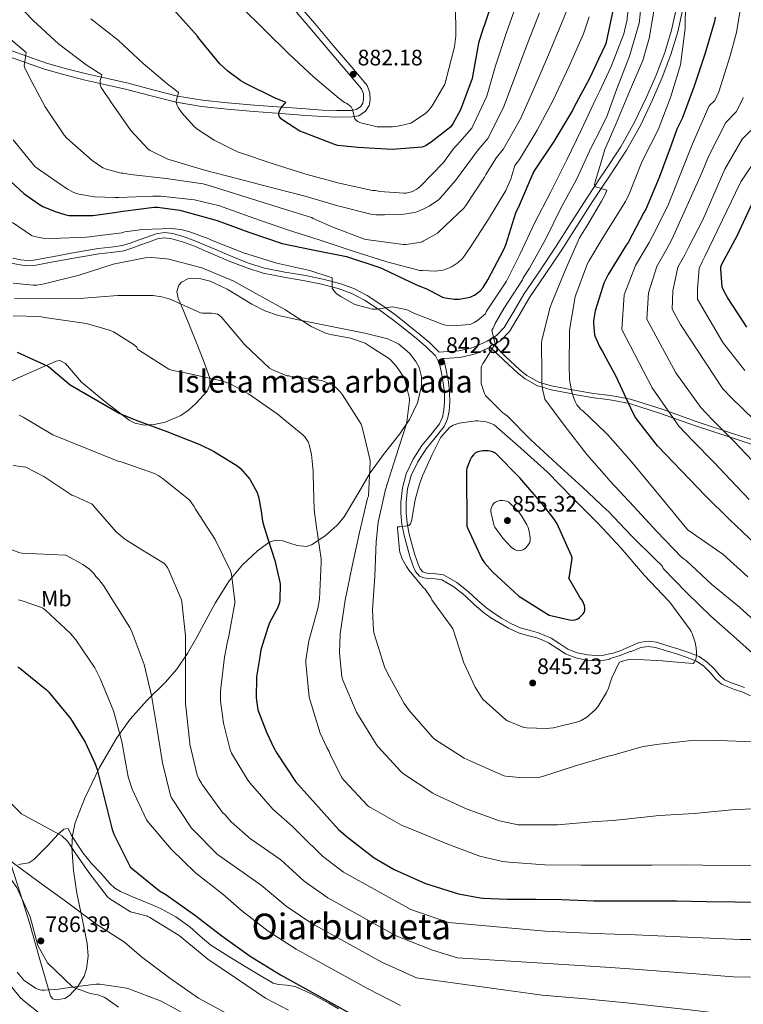
# Model space of a CAD drawing. Extents: x 620834 to 627721, y 748209 to 752959.
# Drawn here: x 624023 to 624346, y 749862 to 750302 of the extents above; entities that cross this region are included whole.
import ezdxf
from ezdxf.enums import TextEntityAlignment as Align

# ---------------------------------------------------------------- set-up
doc = ezdxf.new("R2010")
doc.units = 0
doc.header["$MEASUREMENT"] = 0
doc.linetypes.add('DGN Style 3', pattern=[110.718846, 79.08489, -31.633956])
for name, color, linetype in [('Nivel 21', 7, 'Continuous'), ('Nivel 35', 7, 'Continuous'), ('Nivel 37', 7, 'Continuous'), ('Nivel 4', 7, 'Continuous'), ('Nivel 41', 7, 'Continuous'), ('Nivel 45', 7, 'Continuous'), ('Nivel 48', 7, 'Continuous'), ('Nivel 5', 7, 'Continuous'), ('Nivel 59', 7, 'Continuous'), ('Nivel 7', 7, 'Continuous')]:
    doc.layers.add(name, color=color, linetype=linetype)
doc.styles.add('Style-arial', font='arial.shx', dxfattribs={"bigfont": 'arialbig.shx'})
doc.styles.add('Style-arialn', font='arialn.shx', dxfattribs={"bigfont": 'arialnbig.shx'})
doc.styles.add('Style-times', font='times.shx', dxfattribs={"bigfont": 'timesbig.shx'})

# ---------------------------------------------------------------- blocks, each defined once
blk = doc.blocks.new('5PATER')
at = {"layer": 'Nivel 7', "linetype": 'Continuous', "lineweight": 0}
h = blk.add_hatch(color=53, dxfattribs=at)
edge = h.paths.add_edge_path()
edge.add_ellipse((0, 0), major_axis=(-0.65, -1.42), ratio=0.999414, start_angle=0, end_angle=360)

msp = doc.modelspace()

# ---------------------------------------------------------------- linework, layer by layer
at = {"layer": 'Nivel 21', "color": 7, "linetype": 'Continuous', "lineweight": 0, "extrusion": (0.254133, -0.638208, 0.726709), "elevation": -319400.592, "flags": 128}
msp.add_lwpolyline([(857461.297, 339119.597), (857466.392, 339119.099), (857471.524, 339119.066)], dxfattribs=at)
at = {"layer": 'Nivel 21', "color": 7, "linetype": 'DGN Style 3', "lineweight": 0}
for points in [[(624282.736, 750231.957, 834.477), (624284.08, 750233.977, 834.274), (624291.684, 750245.486, 833.121), (624297.731, 750256.395, 832.758), (624303.076, 750267.694, 832.481), (624307.434, 750277.562, 831.705), (624311.268, 750287.662, 830.945), (624314.229, 750297.585, 830.806), (624316.452, 750307.694, 830.689), (624317.917, 750316.679, 830.216), (624318.948, 750325.678, 829.409), (624319.459, 750333.007, 828.495), (624319.652, 750340.334, 827.489), (624319.354, 750346.896, 826.461), (624319.012, 750353.454, 825.505), (624319.101, 750358.828, 825.008), (624319.588, 750364.206, 824.545), (624320.377, 750368.594, 824.068), (624321.508, 750372.91, 823.585), (624322.513, 750376.174, 823.258), (624323.62, 750379.374, 822.817), (624324.58, 750381.902, 822.337), (624325.54, 750384.43, 821.857)], [(624012.148, 750287.861, 857.697), (624022.924, 750284.016, 859.684), (624033.958, 750280.145, 861.665), (624043, 750277.618, 863.238), (624052.07, 750275.293, 864.801), (624061.426, 750273.193, 866.299), (624070.681, 750271.136, 867.617), (624081.622, 750268.204, 868.995), (624092.791, 750265.352, 870.369), (624104.158, 750263.481, 871.832), (624115.512, 750262.298, 873.313), (624127.629, 750261.274, 874.976), (624139.756, 750260.31, 876.641), (624148.822, 750259.653, 877.477), (624157.933, 750259.026, 878.305), (624164.61, 750258.775, 879.227), (624171.465, 750258.832, 880.161), (624174.467, 750259.352, 880.455), (624177.503, 750261.407, 880.737), (624179.062, 750263.992, 880.903), (624179.461, 750266.409, 881.057), (624179.438, 750269.664, 881.536), (624178.195, 750272.857, 881.953), (624174.593, 750277.149, 882.084), (624171.287, 750281.041, 882.017), (624162.999, 750290.801, 881.473), (624154.711, 750300.561, 881.249), (624147.895, 750308.593, 881.587)], [(624282.736, 750231.957, 834.477), (624276.452, 750222.51, 835.425), (624269.45, 750211.498, 836.208), (624262.436, 750200.494, 836.897), (624255.38, 750190, 837.446), (624248.228, 750179.566, 837.985), (624243.884, 750172.063, 838.367), (624239.46, 750164.526, 838.945), (624236.068, 750161.039, 839.436), (624231.844, 750158.446, 839.969), (624225.643, 750155.625, 840.769), (624219.172, 750154.158, 841.441), (624212.26, 750153.678, 841.921), (624210.37, 750153.547, 842.917), (624206.215, 750157.728, 842.967), (624201.714, 750161.418, 843.041), (624196.384, 750165.757, 843.565), (624190.961, 750170.045, 844.193), (624184.737, 750174.585, 844.479), (624178.191, 750178.84, 844.641), (624172.235, 750182.013, 844.71), (624165.907, 750184.312, 844.641), (624158.318, 750186.205, 844.326), (624150.751, 750187.826, 844.001), (624141.396, 750189.416, 843.714), (624132.265, 750191.191, 843.425), (624125.156, 750193.444, 843.095), (624118.108, 750196.206, 842.785), (624110.045, 750199.63, 842.707), (624101.899, 750203.125, 842.657), (624096.731, 750205.036, 842.535), (624091.346, 750206.638, 842.401), (624087.578, 750207.142, 842.314), (624083.801, 750206.557, 842.209), (624079.642, 750205.045, 841.961), (624075.71, 750203.597, 841.633), (624072.202, 750202.326, 841.225), (624068.817, 750201.254, 840.929), (624063.512, 750200.464, 840.913), (624057.895, 750199.879, 840.929), (624051.8, 750198.85, 840.896), (624045.768, 750197.815, 840.865), (624037.271, 750196.245, 840.824), (624028.953, 750194.706, 840.801), (624026.197, 750194.584, 840.801), (624023.368, 750194.883, 840.801), (624019.705, 750195.619, 840.801)], [(624234.823, 750156.817, 839.788), (624240.298, 750151.338, 837.024), (624246.462, 750145.616, 835.802), (624249.654, 750143.047, 835.199), (624254.972, 750140.144, 834.334), (624256.892, 750139.572, 834.071), (624260.674, 750138.424, 833.168), (624269.925, 750136.671, 829.235), (624269.974, 750136.662, 829.21), (624279.476, 750135.002, 824.778), (624284.499, 750134.473, 824.827)], [(624211.938, 750150.701, 842.892), (624212.751, 750149.066, 842.879), (624213.669, 750144.822, 842.849), (624214.499, 750140.208, 842.838), (624215.054, 750135.512, 842.849), (624215.166, 750131.383, 842.885), (624214.846, 750127.191, 842.913), (624214.08, 750123.705, 842.913), (624212.559, 750120.294, 842.913), (624208.437, 750115.058, 842.913), (624204.504, 750110.345, 842.913), (624200.87, 750104.52, 842.936), (624197.893, 750098.292, 842.977), (624196.259, 750092.386, 843.009), (624195.6, 750086.309, 843.041), (624195.561, 750081.649, 843.068), (624196.026, 750077.008, 843.105), (624197.032, 750072.096, 843.164), (624198.27, 750067.166, 843.233), (624199.553, 750062.887, 843.297), (624201.017, 750058.673, 843.361), (624201.872, 750056.606, 843.393), (624203.037, 750055.264, 843.425), (624204.207, 750054.795, 843.512), (624205.834, 750054.548, 843.681), (624208.83, 750054.413, 844.001), (624212.33, 750053.89, 844.321), (624218.278, 750050.55, 844.869), (624223.333, 750046.497, 845.409), (624227.529, 750042.591, 846.082), (624231.64, 750038.948, 846.689), (624234.835, 750036.698, 846.779), (624238.231, 750034.577, 846.817), (624242.414, 750032.202, 847.042), (624246.626, 750030.22, 847.265), (624250.569, 750029.085, 847.436), (624254.856, 750027.944, 847.585), (624257.673, 750026.822, 847.607), (624260.437, 750025.532, 847.521), (624264.336, 750023.024, 847.229), (624267.929, 750020.707, 846.817), (624272.17, 750019.038, 846.143), (624276.672, 750018.055, 845.537), (624280.378, 750017.753, 845.419), (624284.071, 750017.996, 845.345), (624286.596, 750018.519, 845.141)], [(624284.499, 750134.473, 824.827), (624287.924, 750133.982, 824.242), (624296.018, 750132.484, 822.839), (624310.505, 750127.824, 820.197), (624324.844, 750122.706, 817.562), (624342.02, 750117.052, 814.2), (624359.211, 750111.527, 810.598)], [(624286.596, 750018.519, 845.141), (624287.69, 750018.745, 845.053), (624291.406, 750019.836, 844.833), (624295.335, 750021.702, 844.81), (624299.872, 750023.706, 844.833), (624303.813, 750024.237, 844.871), (624307.608, 750023.725, 844.897), (624312.717, 750022.181, 844.837), (624317.624, 750020.585, 844.769), (624322.045, 750019.157, 844.767), (624326.662, 750017.363, 844.769), (624330.266, 750014.807, 844.749), (624333.344, 750011.823, 844.705), (624335.689, 750009.019, 844.508), (624337.961, 750006.978, 844.321), (624340.431, 750005.908, 844.317), (624343.237, 750004.816, 844.321), (624346.986, 750003.557, 844.339)], [(624022.334, 749924.317, 788.235), (624026.818, 749925.053, 788.883), (624029.186, 749926.552, 789.553), (624032.13, 749929.496, 790.705), (624035.074, 749932.44, 791.857), (624040.085, 749938.031, 795), (624042.49, 749940.046, 797), (624044.496, 749940.359, 797), (624045.826, 749937.56, 795.697), (624048.514, 749933.464, 795.313), (624051.202, 749929.368, 794.929), (624054.961, 749924.738, 795.004), (624059.138, 749920.408, 795.441), (624063.148, 749915.837, 795.697), (624065.327, 749913.784, 795.825), (624067.842, 749912.216, 795.953), (624072.957, 749910, 796.077), (624078.082, 749907.864, 796.209), (624082.052, 749906.206, 796.575), (624086.018, 749904.536, 796.977), (624092.636, 749900.837, 797.433), (624098.818, 749896.344, 797.745), (624103.496, 749892.161, 797.876), (624108.29, 749888.152, 798.001), (624116.32, 749883.099, 798.241), (624124.418, 749878.168, 798.513), (624130.274, 749874.644, 799.041), (624136.194, 749871.256, 799.537), (624138.5, 749870.533, 799.524), (624142.276, 749870.361, 799.375), (624145.922, 749869.72, 799.281), (624153.567, 749866.212, 799.46), (624161.026, 749862.296, 799.537), (624165.375, 749859.731, 799.417)], [(624067.005, 749860.464, 781.633), (624060.93, 749864.856, 782.641), (624057.686, 749865.907, 782.706), (624054.274, 749866.648, 782.641), (624046.582, 749869.441, 785), (624035.302, 749880.337, 786), (624030.955, 749888.016, 786), (624027.445, 749900.867, 786), (624021.506, 749914.008, 788.529), (624015.234, 749922.84, 788.273), (624011.153, 749928.587, 788.106)]]:
    msp.add_polyline3d(points, dxfattribs=at)
at = {"layer": 'Nivel 21', "color": 7, "linetype": 'Continuous', "lineweight": 0}
for points in [[(624282.83, 750226.777, 834.834), (624286.536, 750232.349, 834.274), (624294.206, 750243.957, 833.121), (624300.354, 750255.049, 832.758), (624305.756, 750266.468, 832.481), (624310.161, 750276.443, 831.705), (624314.061, 750286.717, 830.945), (624317.084, 750296.846, 830.806), (624319.347, 750307.14, 830.689), (624320.837, 750316.274, 830.216), (624321.883, 750325.408, 829.409), (624322.403, 750332.866, 828.495), (624322.601, 750340.362, 827.489), (624322.297, 750347.04, 826.461), (624321.96, 750353.506, 825.505), (624322.046, 750358.671, 825.008), (624322.511, 750363.812, 824.545), (624323.257, 750367.959, 824.068), (624324.343, 750372.103, 823.585), (624325.314, 750375.258, 823.258), (624326.391, 750378.369, 822.817), (624327.335, 750380.856, 822.337), (624328.295, 750383.384, 821.857)], [(624012.934, 750290.635, 857.697), (624023.884, 750286.728, 859.684), (624034.822, 750282.891, 861.665), (624043.744, 750280.397, 863.238), (624052.742, 750278.091, 864.801), (624062.053, 750276.001, 866.299), (624071.366, 750273.931, 867.617), (624082.35, 750270.987, 868.995), (624093.382, 750268.171, 870.369), (624104.541, 750266.334, 871.832), (624115.782, 750265.163, 873.313), (624127.864, 750264.142, 874.976), (624139.974, 750263.179, 876.641), (624149.025, 750262.523, 877.477), (624158.086, 750261.899, 878.305), (624164.652, 750261.653, 879.227), (624171.206, 750261.707, 880.161), (624173.366, 750262.081, 880.455), (624175.366, 750263.435, 880.737), (624176.313, 750265.005, 880.903), (624176.582, 750266.635, 881.057), (624176.565, 750269.114, 881.536), (624175.686, 750271.371, 881.953), (624172.395, 750275.293, 882.084), (624169.094, 750279.179, 882.017), (624160.806, 750288.939, 881.473), (624152.518, 750298.699, 881.249), (624145.701, 750306.731, 881.587)], [(624234.823, 750156.817, 839.788), (624237.924, 750158.72, 839.436), (624241.821, 750162.727, 838.945), (624246.43, 750170.579, 838.367), (624250.722, 750177.992, 837.985), (624257.818, 750188.345, 837.446), (624264.902, 750198.88, 836.897), (624271.936, 750209.915, 836.208), (624278.922, 750220.903, 835.425), (624282.83, 750226.777, 834.834)], [(624286.639, 750016.128, 845.175), (624284.388, 750015.662, 845.345), (624280.36, 750015.397, 845.419), (624276.324, 750015.726, 845.537), (624271.485, 750016.783, 846.143), (624266.852, 750018.606, 846.817), (624263.064, 750021.049, 847.229), (624259.3, 750023.47, 847.521), (624256.741, 750024.664, 847.607), (624254.116, 750025.71, 847.585), (624249.942, 750026.821, 847.436), (624245.796, 750028.014, 847.265), (624241.332, 750030.114, 847.042), (624237.028, 750032.558, 846.817), (624233.535, 750034.74, 846.779), (624230.18, 750037.102, 846.689), (624225.949, 750040.852, 846.082), (624221.796, 750044.718, 845.409), (624216.959, 750048.596, 844.869), (624211.556, 750051.63, 844.321), (624208.603, 750052.071, 844.001), (624205.604, 750052.206, 843.681), (624203.585, 750052.513, 843.512), (624201.636, 750053.294, 843.425), (624199.847, 750055.354, 843.393), (624198.82, 750057.838, 843.361), (624197.317, 750062.164, 843.297), (624196.004, 750066.542, 843.233), (624194.741, 750071.574, 843.164), (624193.7, 750076.654, 843.105), (624193.21, 750081.542, 843.068), (624193.252, 750086.446, 843.041), (624193.944, 750092.829, 843.009), (624195.684, 750099.118, 842.977), (624198.807, 750105.652, 842.936), (624202.596, 750111.726, 842.913), (624206.612, 750116.538, 842.913), (624210.532, 750121.518, 842.913), (624211.837, 750124.443, 842.913), (624212.516, 750127.534, 842.913), (624212.814, 750131.441, 842.885), (624212.708, 750135.342, 842.849), (624212.174, 750139.862, 842.838), (624211.364, 750144.366, 842.849), (624210.517, 750148.282, 842.879), (624208.74, 750151.854, 842.913), (624204.633, 750155.987, 842.967), (624200.228, 750159.598, 843.041), (624194.914, 750163.924, 843.565), (624189.54, 750168.174, 844.193), (624183.404, 750172.649, 844.479), (624176.996, 750176.814, 844.641), (624171.277, 750179.861, 844.71), (624165.22, 750182.062, 844.641), (624157.787, 750183.916, 844.326), (624150.308, 750185.518, 844.001), (624140.975, 750187.104, 843.714), (624131.684, 750188.91, 843.425), (624124.372, 750191.228, 843.095), (624117.22, 750194.03, 842.785), (624109.123, 750197.469, 842.707), (624101.028, 750200.942, 842.657), (624095.988, 750202.806, 842.535), (624090.852, 750204.334, 842.401), (624087.603, 750204.768, 842.314), (624084.388, 750204.27, 842.209), (624080.449, 750202.838, 841.961), (624076.516, 750201.39, 841.633), (624072.957, 750200.101, 841.225), (624069.348, 750198.958, 840.929), (624063.807, 750198.132, 840.913), (624058.212, 750197.55, 840.929), (624052.194, 750196.534, 840.896), (624046.18, 750195.502, 840.865), (624037.698, 750193.935, 840.824), (624029.22, 750192.366, 840.801), (624026.125, 750192.229, 840.801), (624023.012, 750192.558, 840.801), (624019.039, 750193.356, 840.801)], [(624211.938, 750150.701, 842.892), (624212.464, 750150.738, 841.921), (624219.602, 750151.234, 841.441), (624226.589, 750152.818, 840.769), (624233.23, 750155.839, 839.969), (624239.266, 750149.998, 838.092), (624245.476, 750144.238, 836.866), (624248.833, 750141.544, 836.243), (624254.428, 750138.482, 835.32), (624256.544, 750137.835, 835), (624260.516, 750136.622, 834.038), (624269.949, 750134.838, 830.035), (624270.023, 750134.825, 830), (624279.524, 750133.166, 825.569), (624284.536, 750132.448, 824.713)], [(624284.536, 750132.448, 824.713), (624287.592, 750132.01, 824.191), (624295.524, 750130.542, 822.817), (624309.863, 750125.929, 820.203), (624324.196, 750120.814, 817.569), (624341.402, 750115.15, 814.201), (624358.628, 750109.614, 810.593)], [(624296.284, 750019.553, 844.81), (624300.516, 750021.422, 844.833), (624303.813, 750021.866, 844.871), (624307.108, 750021.422, 844.897), (624312.014, 750019.939, 844.837), (624316.9, 750018.35, 844.769), (624321.258, 750016.942, 844.767), (624325.54, 750015.278, 844.769), (624328.76, 750012.995, 844.749), (624331.62, 750010.222, 844.705), (624333.994, 750007.383, 844.508), (624336.676, 750004.974, 844.321), (624339.538, 750003.735, 844.317), (624342.436, 750002.606, 844.321), (624346.132, 750001.365, 844.339), (624349.668, 749999.79, 844.257)]]:
    msp.add_polyline3d(points, dxfattribs=at)
at = {"layer": 'Nivel 35', "color": 92, "linetype": 'DGN Style 3', "lineweight": 0}
msp.add_polyline3d([(624012.546, 750137.752, 821.297), (624025.858, 750143.64, 823.345), (624039.17, 750149.528, 825.393), (624040.775, 750149.812, 825.607), (624043.34, 750148.531, 825.813), (624046.871, 750144.244, 825.879), (624050.434, 750140.056, 825.905), (624060.911, 750131.538, 825.777), (624071.682, 750123.16, 825.905), (624074.258, 750121.771, 826.224), (624078.608, 750120.896, 827.014), (624082.946, 750121.112, 827.697), (624087.826, 750122.188, 828.235), (624094.85, 750125.259, 829.016), (624098.264, 750127.604, 829.388), (624101.634, 750130.584, 829.745), (624106.568, 750136.079, 830.252), (624107.887, 750138.918, 830.496), (624107.778, 750141.848, 830.769), (624104.947, 750149.798, 831.769), (624101.89, 750157.72, 833.073), (624099.075, 750164.777, 834.65), (624096.258, 750171.8, 836.145), (624093.683, 750177.722, 836.923), (624093.123, 750180.74, 837.293), (624093.954, 750183.576, 837.681), (624095.179, 750184.936, 837.931), (624098.035, 750186.312, 838.396), (624103.176, 750186.523, 839.104), (624108.034, 750185.368, 839.729), (624115.546, 750181.762, 840.559), (624126.676, 750174.974, 841.325), (624132.44, 750172.019, 841.572), (624138.498, 750170.008, 841.777), (624148.086, 750167.926, 842.076), (624157.698, 750165.912, 842.289), (624167.423, 750163.989, 842.42), (624177.154, 750162.072, 842.545), (624187.469, 750159.568, 842.674), (624192.362, 750157.145, 842.737), (624197.122, 750153.112, 842.801), (624199.968, 750149.436, 842.868), (624201.411, 750146.646, 842.933), (624202.534, 750142.442, 843.021), (624202.498, 750138.264, 843.057), (624200.662, 750130.807, 842.342), (624197.122, 750123.416, 841.009), (624192.766, 750116.973, 839.803), (624185.967, 750108.319, 837.942), (624179.458, 750099.608, 836.145), (624173.821, 750089.811, 834.538), (624167.938, 750079.896, 833.073), (624164.833, 750076.112, 832.652), (624159.365, 750071.307, 832.372), (624153.346, 750067.352, 831.793), (624151.074, 750066.567, 831.245), (624146.83, 750067.002, 829.585), (624140.265, 750069.085, 826.445), (624137.101, 750069.396, 825.066), (624134.146, 750068.376, 824.113), (624129.168, 750064.693, 823.075), (624122.411, 750058.41, 821.835), (624116.482, 750051.224, 820.273), (624110.179, 750041.305, 817.603), (624102.029, 750026.088, 813.371), (624097.775, 750018.656, 811.352), (624092.93, 750011.544, 809.521), (624087.984, 750005.84, 808.052), (624079.854, 749997.81, 805.968), (624072.194, 749989.272, 804.145), (624066.312, 749980.906, 802.716), (624058.523, 749967.765, 800.652), (624051.714, 749953.688, 798.513), (624047.677, 749942.919, 796.844), (624046.468, 749937.459, 796.007), (624046.082, 749931.928, 795.185), (624046.85, 749921.671, 793.774), (624048.386, 749911.448, 792.369), (624050.686, 749900.171, 790.627), (624052.994, 749888.92, 788.785), (624053.373, 749883.304, 787.752), (624052.738, 749877.656, 786.737), (624051.649, 749874.294, 786.27), (624048.781, 749869.742, 785.796), (624045.058, 749865.624, 785.457), (624042.996, 749864.331, 785.328), (624039.13, 749863.724, 785.183), (624037.542, 749864.219, 785.164), (624036.61, 749865.368, 785.201), (624031.802, 749881.744, 786.187), (624027.138, 749898.136, 787.249), (624023.098, 749911.071, 787.773), (624018.946, 749923.992, 788.529)], dxfattribs=at)
at = {"layer": 'Nivel 4', "color": 30, "linetype": 'Continuous', "lineweight": 30, "flags": 128}
for points, elevation in [([(624281.781, 750284.748), (624284.882, 750291.304), (624285.178, 750292.232), (624288.482, 750307.816), (624290.826, 750323.168), (624290.866, 750324.712), (624289.714, 750340.296), (624288.346, 750355.304), (624286.954, 750370.28), (624285.05, 750385.536), (624282.258, 750400.664), (624279.52, 750409.761)], 850), ([(624235.418, 750314.416), (624230.482, 750299.512), (624230.026, 750298.56), (624227.97, 750291.888), (624225.298, 750276.864), (624225.13, 750275.96), (624219.882, 750262.024), (624216.562, 750255.728), (624215.666, 750254.44), (624206.874, 750247.504), (624204.282, 750245.944), (624202.858, 750245.312), (624189.434, 750244.288), (624173.978, 750245.096), (624165.114, 750246.088), (624164.066, 750246.344), (624149.754, 750251.872), (624148.09, 750252.448), (624140.514, 750257.336), (624139.722, 750258.016), (624139.042, 750258.856), (624138.746, 750259.704), (624138.73, 750260.672), (624139.002, 750261.608), (624139.778, 750262.88), (624141.178, 750264.656), (624141.81, 750265.28), (624138.258, 750266.8), (624137.394, 750267.096), (624123.85, 750273.736), (624121.666, 750274.92), (624115.826, 750279.216), (624112.274, 750282.592), (624102.73, 750294.24), (624102.274, 750294.904), (624091.698, 750306.792)], 875), ([(624333.81, 750303.392), (624333.474, 750301.512), (624329.226, 750286.864), (624324.426, 750272.624), (624319.122, 750258.056), (624316.698, 750253.312), (624314.106, 750246.184), (624308.754, 750231.76), (624302.93, 750217.8), (624301.938, 750216.064), (624294.89, 750202.576), (624294.034, 750201.368), (624285.898, 750188.336), (624284.058, 750184.36), (624283.77, 750183.384), (624283.623, 750182.929)], 825), ([(624033.17, 750218.776), (624038.586, 750216.536), (624043.042, 750215.08), (624044.762, 750214.76), (624047.17, 750214.64), (624055.506, 750214.704), (624066.226, 750216.12), (624068.978, 750216.592), (624082.882, 750218.432), (624084.418, 750218.432), (624094.41, 750217.064), (624095.986, 750216.608), (624111.074, 750212.392), (624125.226, 750207.28), (624140.178, 750202.176), (624153.914, 750199.344), (624168.97, 750196.344), (624183.81, 750191.488), (624185.506, 750190.672), (624199.946, 750183.76), (624204.738, 750181.944), (624206.522, 750180.992), (624211.834, 750178.216), (624213.122, 750177.848), (624217.25, 750177.216), (624218.466, 750177.216), (624219.33, 750177.264), (624224.242, 750178.2), (624225.426, 750178.696), (624226.114, 750179.04), (624228.05, 750180.336), (624228.778, 750181.024), (624230.002, 750182.528), (624232.106, 750185.896), (624239.322, 750199.456), (624240.13, 750201.592), (624244.674, 750215.952), (624246.266, 750219.352), (624252.354, 750233.648), (624253.362, 750235.184), (624261.834, 750247.776), (624269.858, 750261.256), (624270.69, 750263.16), (624277.882, 750276.504), (624281.781, 750284.748)], 850), ([(624012.954, 750235.208), (624024.626, 750224.592), (624031.594, 750219.68), (624033.17, 750218.776)], 850), ([(624350.042, 750219.6), (624343.706, 750205.76), (624336.49, 750192.416), (624336.17, 750191.496), (624336.13, 750190.632), (624336.778, 750182.776), (624337.186, 750181.752), (624339.498, 750177.552), (624347.778, 750164.68)], 800), ([(624283.623, 750182.929), (624280.09, 750172), (624279.49, 750168.472), (624279.474, 750167.504), (624279.434, 750166.472), (624279.874, 750161.36), (624280.042, 750160.792), (624282.066, 750156.152), (624283.37, 750153.92), (624284.174, 750152.432)], 825), ([(624021.602, 750153.608), (624035.33, 750147.304), (624035.65, 750147.08), (624045.338, 750138.872), (624067.25, 750126.232), (624074.426, 750123.24), (624088.594, 750118.08), (624103.282, 750112.304), (624109.41, 750109.192), (624120.386, 750102.544), (624121.522, 750101.544), (624125.746, 750096.728), (624125.914, 750096.488), (624128.954, 750090.688), (624129.45, 750089.296), (624129.802, 750088.2), (624130.818, 750082.44), (624131.378, 750077.952), (624132.058, 750075.256), (624133.706, 750070.016), (624136.906, 750060.352), (624139.194, 750050.616), (624139.266, 750049.8), (624139.082, 750042.584), (624138.922, 750041.568), (624138.274, 750039.368), (624137.482, 750037.904), (624134.682, 750032.672), (624133.978, 750030.832), (624130.658, 750020.288), (624130.114, 750017.184), (624128.754, 750008.296), (624128.538, 749998.712), (624128.658, 749997.896), (624129.354, 749993.552), (624133.202, 749983.512), (624136.378, 749976.504), (624137.818, 749974.144), (624146.082, 749961.416), (624165.41, 749939.928), (624169.426, 749936.464), (624181.378, 749927.256), (624190.314, 749922.008), (624204.266, 749915.8), (624219.082, 749911.16), (624228.746, 749909.392), (624230.01, 749909.296), (624240.842, 749908.824), (624252.05, 749908.824), (624253.546, 749908.824), (624265.122, 749908.672), (624279.514, 749907.968), (624288.595, 749907.987)], 825), ([(624351.69, 750067.832), (624340.402, 750078.472), (624329.506, 750089.296), (624318.714, 750100.512), (624308.01, 750111.568), (624298.594, 750123.76), (624297.914, 750124.76), (624296.146, 750128.52), (624289.49, 750142.6), (624284.174, 750152.432)], 825), ([(624222.778, 750075.76), (624223.074, 750074.96), (624229.458, 750061.12), (624230.706, 750059.296), (624234.442, 750055.056), (624245.89, 750044.488), (624246.794, 750043.904), (624259.642, 750035.936), (624260.85, 750035.504), (624268.618, 750033.76), (624270.05, 750033.632), (624271.162, 750033.76), (624272.33, 750034.24), (624273.098, 750034.776), (624274.842, 750036.4), (624275.274, 750037.08), (624275.578, 750038.032), (624275.562, 750039.112), (624275.33, 750040.224), (624274.954, 750041.288), (624274.282, 750042.632), (624273.49, 750043.64), (624268.37, 750052.464), (624268.626, 750053.32), (624269.85, 750061.304), (624269.522, 750062.376), (624263.178, 750076.696), (624261.866, 750078.88), (624256.522, 750085.68), (624246.53, 750097.344), (624235.594, 750108.32), (624234.33, 750108.952), (624233.226, 750109.312), (624232.274, 750109.424), (624229.914, 750109.384), (624227.682, 750109.024), (624226.658, 750108.472), (624225.698, 750107.592), (624224.898, 750106.576), (624224.21, 750105.392), (624222.69, 750101.608), (624222.586, 750100.416), (624222.778, 750075.76)], 850), ([(624021.915, 750012.802), (624022.843, 750012.218), (624034.851, 750002.53), (624035.715, 750001.602), (624045.507, 749989.674), (624052.123, 749979.05), (624056.603, 749969.362), (624057.411, 749966.762)], 800), ([(624057.411, 749966.762), (624064.139, 749939.922), (624065.035, 749937.618), (624072.227, 749923.258), (624073.339, 749922.202), (624085.363, 749912.586), (624088.163, 749910.914), (624101.003, 749901.81), (624113.131, 749892.378), (624125.803, 749883.226), (624139.411, 749874.89), (624171.819, 749857.09), (624185.979, 749848.914), (624199.747, 749842.442), (624207.203, 749840.09), (624208.371, 749839.946), (624224.131, 749838.498), (624239.835, 749838.018), (624255.203, 749837.33), (624271.675, 749834.962), (624287.395, 749832.154), (624289.975, 749831.689)], 800), ([(624288.595, 749907.987), (624294.93, 749908), (624295.37, 749908.008), (624304.434, 749908.016), (624316.61, 749907.992), (624329.826, 749907.736), (624342.762, 749907.528), (624350.569, 749907.505)], 825)]:
    msp.add_lwpolyline(points, dxfattribs=dict(at, elevation=elevation))
at = {"layer": 'Nivel 5', "color": 30, "linetype": 'Continuous', "lineweight": 0, "flags": 128}
for points, elevation in [([(624282.624, 750238.167), (624284.434, 750244.296), (624289.49, 750255.84), (624295.45, 750270.168), (624301.442, 750284.12), (624304.41, 750294.496), (624304.562, 750295.688), (624306.642, 750307.888), (624307.498, 750316.576), (624307.682, 750317.384), (624308.21, 750322.672), (624308.03, 750329.07), (624306.831, 750344.11), (624306.288, 750359.601), (624306.405, 750375.088), (624308.659, 750405.91), (624310.679, 750430.942), (624307.512, 750442.196), (624300.321, 750452.606), (624296.603, 750457.414), (624285.849, 750467.137), (624278.385, 750472.525)], 835), ([(624282.356, 750252.954), (624285.386, 750258.944), (624289.818, 750271.32), (624295.514, 750286.04), (624299.778, 750300.712), (624299.922, 750301.736), (624301.402, 750316.984), (624302.227, 750328.724), (624301.052, 750343.643), (624300.182, 750359.514), (624299.68, 750375.417), (624300.228, 750408.262), (624299.819, 750428.258), (624297.403, 750436.181), (624290.521, 750445.234), (624287.713, 750448.767), (624278.68, 750456.226)], 840), ([(624282.044, 750270.202), (624287.322, 750281.432), (624292.978, 750295.928), (624294.514, 750302.36), (624294.53, 750303.344), (624295.066, 750307.16), (624296.554, 750322.576), (624296.424, 750328.379), (624295.273, 750343.176), (624294.077, 750359.426), (624292.956, 750375.746), (624291.797, 750410.615), (624288.958, 750425.575), (624287.295, 750430.165), (624280.721, 750437.863), (624278.975, 750439.939)], 845), ([(624054.65, 750302.76), (624066.826, 750293.12), (624077.994, 750282.784), (624089.458, 750273.032), (624090.442, 750272.408), (624093.746, 750269.776), (624093.65, 750268.928), (624093.338, 750268.064), (624092.842, 750265.8), (624092.842, 750265.296), (624093.25, 750263.872), (624093.658, 750263.088), (624095.322, 750260.68), (624100.786, 750254.544), (624102.002, 750253.496), (624109.706, 750248.352), (624120.226, 750243.144), (624121.146, 750242.824), (624136.218, 750237.84), (624150.738, 750233.216), (624165.626, 750229.216), (624180.578, 750225.896), (624181.85, 750225.816), (624183.922, 750225.416), (624194.546, 750224.68), (624195.61, 750224.768), (624198.05, 750225.328), (624199.042, 750225.712), (624200.09, 750226.288), (624200.97, 750226.976), (624201.826, 750227.672), (624212.282, 750238.48), (624216.65, 750244.344), (624219.6, 750247.597), (624225.052, 750253.762), (624231.632, 750268.096), (624235.615, 750281.639), (624240.533, 750296.634), (624245.306, 750310.022)], 870), ([(624121.162, 750308.84), (624132.474, 750297.6), (624143.226, 750287.088), (624154.202, 750276.792), (624165.65, 750267.032), (624167.978, 750265.32), (624168.866, 750264.928), (624169.602, 750264.448), (624171.066, 750263.336), (624171.442, 750262.488), (624172.002, 750260.552), (624172.17, 750259.528), (624172.698, 750257.976), (624173.37, 750257.24), (624174.042, 750256.776), (624174.938, 750256.368)], 880), ([(624174.938, 750256.368), (624175.338, 750256.208), (624182.642, 750254.344), (624183.154, 750254.312), (624189.514, 750254.344), (624192.65, 750254.768), (624197.65, 750256.024), (624198.522, 750256.456), (624204.458, 750260.544), (624205.642, 750261.712), (624207.21, 750263.72), (624212.938, 750273.456), (624213.442, 750275.176), (624217.202, 750290.216), (624217.786, 750294.976), (624217.714, 750309.352)], 880), ([(624320.594, 750309.64), (624320.45, 750298.424), (624318.522, 750283.352), (624318.37, 750282.184), (624313.898, 750267.456), (624308.298, 750253.04), (624301.17, 750239), (624295.45, 750224.712), (624293.674, 750220.92), (624285.178, 750207.424), (624283.238, 750204.19)], 830), ([(624016.866, 750295.104), (624025.682, 750287.664), (624025.474, 750286.512), (624024.85, 750281.68), (624025.122, 750280.84), (624027.074, 750276.76), (624034.202, 750263.36), (624042.65, 750250.592), (624043.85, 750249.272), (624055.202, 750239.28), (624060.042, 750236.096), (624061.57, 750235.456), (624068.162, 750233.624), (624069.066, 750233.6), (624072.29, 750233.08), (624088.33, 750231.216), (624104.786, 750228.816), (624108.482, 750227.792), (624124.138, 750222.872), (624138.826, 750218.224), (624153.274, 750213.776), (624154.018, 750213.328), (624162.786, 750209.416), (624176.922, 750204.176), (624178.81, 750203.76), (624194.33, 750201.744), (624195.21, 750201.744), (624195.426, 750201.744), (624201.626, 750202.592), (624202.738, 750202.976), (624203.218, 750203.168), (624209.674, 750206.744), (624210.29, 750207.336), (624221.458, 750218), (624222.386, 750219.16), (624230.714, 750231.912), (624231.21, 750233.088), (624235.977, 750240.622), (624239.207, 750244.473), (624246.733, 750257.936), (624252.736, 750271.448), (624259.208, 750286.569), (624265.094, 750300.663), (624267.748, 750307.248)], 860), ([(624024.754, 750306.064), (624028.97, 750301.8), (624040.082, 750291.488), (624052.554, 750282.112), (624059.482, 750277.704), (624059.338, 750276.888), (624058.858, 750275.152), (624058.73, 750274.248), (624058.762, 750273.36), (624059.274, 750272.024), (624059.53, 750271.488), (624061.274, 750268.784), (624061.89, 750268.096), (624063.922, 750265.152), (624072.498, 750252.784), (624080.034, 750244.464), (624081.106, 750243.768), (624089.346, 750239.808), (624090.594, 750239.424), (624105.45, 750234.936), (624120.474, 750231.176), (624135.858, 750227.152), (624150.506, 750223.336), (624165.058, 750219.048), (624180.402, 750215.192), (624182.01, 750215.048), (624185.906, 750215.008), (624193.658, 750215.192), (624199.282, 750216.024), (624200.426, 750216.376), (624203.306, 750217.512), (624205.922, 750218.944), (624210.034, 750221.64), (624210.898, 750222.416), (624217.73, 750230.336), (624227.788, 750244.11), (624232.13, 750249.118), (624239.183, 750263.016), (624244.176, 750276.543), (624249.87, 750291.602), (624255.2, 750305.343)], 865), ([(624345.024, 750306.598), (624343.412, 750296.609), (624340.458, 750286.126), (624335.432, 750269.965), (624333.599, 750266.13), (624331.205, 750263.73), (624323.639, 750246.817), (624312.943, 750219.844), (624307.231, 750208.238), (624304.306, 750202.579), (624298.188, 750192.389), (624293.048, 750179.169), (624292.008, 750163.751), (624305.618, 750137.56), (624317.515, 750120.386), (624323.926, 750113.722), (624333.263, 750104.255), (624340.74, 750096.386), (624349.087, 750087.557)], 820), ([(624019.818, 750248.584), (624029.69, 750236.424), (624030.538, 750235.952), (624031.226, 750235.384), (624044.13, 750226.52), (624047.002, 750224.944), (624048.202, 750224.48), (624049.202, 750224.256), (624056.298, 750223.088), (624065.458, 750222.72), (624067.186, 750222.744), (624082.266, 750223.328), (624085.818, 750223.328), (624101.026, 750221.68), (624112.122, 750218.984), (624127.474, 750213.568), (624142.554, 750208.24), (624157.17, 750203.6), (624171.97, 750198.808), (624187.018, 750193.896), (624201.706, 750190.136), (624202.93, 750190.04), (624208.626, 750189.848), (624211.978, 750190.208), (624213.13, 750190.52), (624215.658, 750191.552), (624216.178, 750191.824), (624218.874, 750193.704), (624220.802, 750195.496), (624221.306, 750196.128), (624224.202, 750200.32), (624232.466, 750213.016), (624240.25, 750225.96), (624242.602, 750231.336), (624242.954, 750232.592), (624244.165, 750237.135), (624246.285, 750239.829), (624254.284, 750252.856), (624261.297, 750266.352), (624268.545, 750281.537), (624274.988, 750295.984), (624277.527, 750303.628)], 855), ([(624019.626, 750211.504), (624028.106, 750205.736), (624029.474, 750205.304), (624033.186, 750204.616), (624037.106, 750204.408), (624052.618, 750204.968), (624068.434, 750206.936), (624069.77, 750207.32), (624077.714, 750208.504), (624090.786, 750208.824), (624094.93, 750208.416), (624098.458, 750207.576), (624107.402, 750204.216), (624108.594, 750203.592), (624122.858, 750197.984), (624137.73, 750193.44), (624152.506, 750190.056), (624162.57, 750186.776), (624162.562, 750185.768), (624162.586, 750182.184), (624163.258, 750181.072), (624164.074, 750180.152), (624165.162, 750179.256), (624166.474, 750178.432), (624172.442, 750175.048), (624173.274, 750174.712), (624180.538, 750172.784), (624181.378, 750172.776), (624182.426, 750172.848), (624189.482, 750173.816), (624190.306, 750173.744), (624195.41, 750172.648), (624196.402, 750172.296), (624199.082, 750170.928), (624212.45, 750165.848), (624213.362, 750165.696), (624218.082, 750165.496), (624224.226, 750166), (624225.466, 750166.488), (624226.042, 750166.76), (624227.466, 750167.656), (624231.13, 750170.752), (624231.418, 750171.624), (624231.922, 750172.352), (624240.514, 750185.392), (624246.546, 750197.6), (624252.954, 750211.224), (624260.322, 750225.232), (624267.386, 750239.32), (624274.002, 750253.144), (624280.506, 750266.928), (624282.044, 750270.202)], 845), ([(624346.522, 750267.54), (624343.282, 750261.035), (624338.522, 750256.314), (624330.87, 750241.119), (624327.86, 750233.834), (624314.546, 750204.283), (624312.272, 750199.808), (624307.673, 750191.95), (624303.981, 750180.071), (624303.303, 750168.251), (624316.158, 750144.34), (624327.389, 750128.728), (624332.467, 750123.494), (624342.232, 750113.797), (624350.396, 750105.046)], 815), ([(624352.964, 750255.941), (624345.84, 750248.897), (624338.1, 750235.42), (624328.324, 750212.802), (624321.86, 750200.327), (624320.238, 750197.038), (624317.159, 750191.51), (624314.913, 750180.972), (624314.597, 750172.752), (624318.258, 750165.86), (624337.262, 750137.069), (624341.008, 750133.265), (624351.2, 750123.34)], 810), ([(624285.433, 750082.84), (624274.538, 750093.208), (624262.946, 750103.56), (624251.442, 750114.36), (624240.754, 750125.032), (624239.714, 750125.8), (624238.914, 750126.4), (624231.138, 750134.144), (624230.698, 750135.032), (624229.218, 750139.528), (624229.106, 750140.6), (624229.234, 750146.624), (624229.458, 750147.624), (624229.89, 750148.448), (624230.554, 750149.264), (624235.482, 750157.256), (624235.466, 750157.384), (624235.146, 750158.368), (624233.938, 750163.448), (624234.498, 750164.36), (624235.402, 750166.44), (624239.378, 750173.144), (624247.65, 750185.96), (624248.018, 750186.744), (624250.754, 750191.072), (624258.09, 750204.248), (624264.762, 750217.92), (624271.93, 750231.176), (624278.418, 750245.168), (624282.356, 750252.954)], 840), ([(624282.83, 750226.76), (624279.97, 750227.616), (624279.834, 750228.592), (624280.138, 750229.752), (624282.624, 750238.167)], 835), ([(624353.157, 750241.481), (624345.331, 750229.722), (624342.861, 750224.846), (624329.175, 750196.372), (624328.204, 750194.267), (624326.644, 750191.071), (624325.846, 750181.874), (624325.892, 750177.252), (624337.238, 750157.9), (624347.136, 750145.411)], 805), ([(624282.933, 750221.06), (624284.53, 750223.768), (624285.386, 750225.984), (624285.29, 750226.024), (624282.83, 750226.76)], 835), ([(624285.162, 750097.793), (624276.394, 750107.768), (624266.778, 750120.28), (624257.658, 750132.512), (624257.346, 750133.832), (624256.986, 750135.176), (624256.722, 750136.264), (624256.37, 750139.376), (624256.226, 750143.968), (624256.178, 750157.704), (624256.346, 750158.968), (624259.994, 750173.76), (624261.098, 750176.432), (624267.058, 750190.864), (624273.17, 750204.672), (624276.842, 750210.728), (624282.933, 750221.06)], 835), ([(624284.804, 750117.634), (624274.602, 750127.264), (624273.77, 750127.952), (624271.938, 750130), (624271.298, 750131.208), (624270.786, 750132.592), (624269.674, 750135.848), (624268.762, 750140.296), (624268.69, 750141.784), (624268.466, 750147.152), (624268.602, 750162.488), (624268.722, 750163.392), (624271.178, 750178.256), (624271.53, 750179.208), (624276.77, 750193.28), (624277.322, 750194.328), (624283.238, 750204.19)], 830), ([(624019.922, 750184.456), (624028.826, 750183.528), (624030.41, 750183.6), (624033.738, 750184.192), (624049.426, 750188.008), (624064.562, 750192.984), (624078.858, 750195.728), (624081.93, 750195.856), (624088.506, 750195.304), (624089.45, 750195.104), (624104.178, 750191.272), (624118.626, 750185.36), (624128.458, 750179.808), (624141.73, 750172.544), (624142.738, 750171.776), (624153.154, 750165.04), (624159.522, 750162.024), (624160.69, 750161.744), (624161.842, 750161.512), (624170.682, 750159.792), (624177.282, 750157.624), (624178.17, 750157.048), (624179.962, 750155.8), (624187.754, 750150.888), (624188.81, 750149.96), (624191.362, 750147.088), (624194.298, 750142.816), (624194.69, 750142.008), (624195.05, 750141.136), (624197.17, 750132.872), (624197.17, 750131.848), (624195.986, 750122.392), (624195.722, 750121.488), (624191.05, 750106.768), (624186.314, 750092.128), (624183.042, 750077.44), (624182.21, 750068.744), (624181.674, 750053.28), (624180.554, 750038.256), (624181.066, 750029.056), (624181.378, 750027.48), (624185.978, 750012.704), (624187.442, 750009.56), (624194.682, 749996.328), (624197.058, 749993.112), (624207.186, 749981.4), (624208.314, 749980.456), (624221.554, 749971.848), (624224.186, 749970.624), (624239.25, 749964.016), (624240.13, 749963.808), (624248.018, 749963.032), (624255.434, 749963.32), (624256.61, 749963.608), (624270.898, 749968.264), (624285.986, 749972.736), (624287.417, 749973.139)], 840), ([(624020.466, 750177.648), (624036.178, 750177.568), (624051.546, 750177.76), (624066.658, 750178.888), (624082.346, 750178.856)], 835), ([(624082.346, 750178.856), (624086.314, 750178.328), (624089.45, 750177.456), (624090.41, 750177.08), (624103.674, 750171.216), (624104.578, 750171.072), (624108.546, 750170.952), (624111.234, 750170.512), (624111.962, 750170.056), (624112.994, 750169.184), (624113.618, 750168.488), (624113.778, 750168.28), (624123.546, 750156.888), (624134.474, 750146.416), (624135.562, 750145.784), (624142.194, 750143.008), (624143.274, 750142.888), (624143.65, 750142.856), (624157.826, 750140.928), (624159.114, 750140.464), (624163.058, 750138.456), (624164.162, 750137.688), (624166.306, 750135.584), (624167.162, 750134.416), (624175.506, 750121.368), (624176.002, 750119.952), (624179.562, 750105.104), (624179.562, 750104.296), (624178.714, 750089.168), (624178.402, 750088.192), (624174.714, 750072.784), (624171.546, 750057.856), (624168.402, 750042.56), (624166.066, 750027.52), (624165.818, 750018.976), (624166.866, 750008.296), (624167.306, 750006.8), (624173.346, 749992.408), (624174.266, 749991), (624182.146, 749978.144), (624183.138, 749976.944), (624193.37, 749965.728), (624194.93, 749964.568), (624207.522, 749956.184), (624208.594, 749955.648), (624222.882, 749949.008), (624237.346, 749943.84), (624245.658, 749942.04), (624247.242, 749941.992), (624263.266, 749942.064), (624278.818, 749943.368), (624287.943, 749944.061)], 835), ([(624019.834, 750169.744), (624031.594, 750169.48), (624033.93, 750169.128), (624052.698, 750166.352), (624063.37, 750163.24), (624064.762, 750162.592), (624073.474, 750157.088), (624075.122, 750155.736), (624075.53, 750154.92), (624076.386, 750154.248), (624089.562, 750145.912), (624091.298, 750145.336), (624097.602, 750144.104), (624113.042, 750140.744), (624116.634, 750139.456), (624118.146, 750138.824), (624125.106, 750134.84), (624137.874, 750125.96), (624149.594, 750116.472), (624150.266, 750115.712), (624151.746, 750113.48), (624152.202, 750112.264), (624153.29, 750107.736), (624154.066, 750100.352), (624153.986, 750098.64), (624154.426, 750082.968), (624155.45, 750076.224), (624157.634, 750061.096), (624157.634, 750059.488), (624156.874, 750043.064), (624156.146, 750038.832), (624152.058, 750024.36), (624150.802, 750015.696), (624150.802, 750014.48), (624152.218, 749999.128), (624152.626, 749997.64), (624157.17, 749983.08), (624160.122, 749976.616), (624161.21, 749974.864), (624161.706, 749973.456), (624166.962, 749963), (624168.018, 749961.76), (624178.37, 749950.744), (624179.146, 749950.136), (624180.05, 749949.608), (624193.578, 749941.864), (624199.762, 749939.296), (624214.218, 749933.448), (624228.642, 749927.976), (624238.69, 749925.624), (624241.682, 749925.32), (624257.65, 749924.176), (624273.89, 749924.024), (624288.304, 749924.068)], 830), ([(624022.523, 750125.346), (624024.275, 750124.442), (624037.683, 750116.506), (624067.059, 750104.682), (624068.219, 750104.41), (624083.019, 750099.306), (624084.739, 750098.402), (624086.555, 750097.122), (624098.307, 750087.786), (624098.899, 750087.154), (624100.675, 750084.706), (624101.347, 750083.37), (624110.187, 750069.746), (624117.091, 750055.698), (624117.499, 750054.234), (624119.043, 750042.146), (624118.955, 750041.306), (624116.171, 750025.714), (624115.875, 750024.85), (624114.363, 750017.082), (624112.531, 750001.994), (624112.555, 749997.402), (624113.867, 749987.482), (624116.979, 749975.546), (624117.579, 749974.17), (624124.819, 749962.002), (624125.931, 749960.626), (624135.987, 749949.002), (624144.803, 749941.354), (624145.587, 749940.61), (624148.39, 749937.716), (624158.151, 749928.016), (624167.61, 749920.924), (624197.648, 749904.116), (624214.515, 749898.335), (624257.761, 749894.474), (624280.072, 749893.372), (624288.864, 749893.115)], 820), ([(624285.622, 750072.398), (624281.202, 750077.16), (624270.282, 750088.096), (624258.746, 750100.008), (624246.962, 750110.648), (624234.914, 750121.08), (624233.146, 750121.848), (624231.346, 750122.312), (624227.738, 750122.76), (624226.626, 750122.76), (624219.337, 750121.786), (624218.37, 750121.472), (624216.642, 750120.832), (624215.906, 750120.448), (624215.226, 750119.936), (624211.426, 750115.856), (624210.954, 750115.2), (624207.202, 750107.76), (624202.898, 750098.152), (624201.634, 750094.464), (624199.618, 750087.544), (624198.378, 750079.784), (624198.21, 750078.48), (624197.546, 750076.752), (624197.49, 750076.656), (624196.778, 750076.016), (624195.01, 750075.648), (624192.65, 750075.456), (624191.714, 750075.376), (624191.714, 750074.76), (624192.578, 750065.024), (624192.786, 750064.056), (624193.898, 750061.144), (624195.794, 750057.624), (624196.378, 750056.8), (624196.922, 750055.784), (624203.386, 750048.08), (624204.082, 750047.44), (624206.658, 750043.744), (624207.151, 750042.793), (624215.858, 750030.592), (624216.458, 750029.776), (624216.754, 750029.032), (624221.426, 750014.464), (624226.426, 750003.696), (624229.474, 749998.88), (624230.05, 749998.2), (624240.266, 749989.024), (624240.962, 749988.616), (624248.274, 749985.672), (624249.618, 749985.448), (624258.186, 749985.128), (624261.546, 749985.488), (624272.954, 749988.24), (624273.922, 749988.688), (624276.354, 749990.24), (624280.106, 749993.464), (624281.29, 749994.904), (624285.202, 750001.232), (624286.082, 750003.16), (624286.83, 750005.569)], 845), ([(624348.37, 750052.952), (624337.21, 750063.152), (624334.338, 750065.152), (624321.81, 750073.968), (624321.202, 750074.552), (624311.546, 750086.16), (624295.754, 750105.168), (624285.882, 750116.616), (624284.804, 750117.634)], 830), ([(624019.911, 750102.904), (624025.551, 750102.112), (624033.655, 750097.92), (624046.159, 750089.6), (624047.495, 750089.184), (624055.183, 750085.576), (624055.823, 750084.84), (624065.967, 750073.2), (624069.727, 750069.952), (624070.583, 750069.424), (624076.999, 750065.408), (624087.271, 750059.192), (624087.911, 750058.504), (624088.847, 750057.168), (624089.639, 750055.504), (624095.119, 750042.76), (624095.327, 750041.816), (624097.007, 750026.664), (624096.927, 750011.64), (624096.999, 749996.176), (624097.223, 749993.696), (624098.847, 749978.664), (624098.895, 749978.208), (624102.111, 749964.296), (624102.839, 749962.64), (624104.039, 749960.656), (624104.431, 749960.08), (624113.471, 749947.64), (624114.711, 749946.488), (624117.407, 749943.424), (624126.223, 749935.6), (624126.927, 749935.176), (624139.575, 749926.381), (624150.064, 749916.818), (624160.56, 749909.415), (624191.191, 749892.359), (624207.381, 749885.98), (624218.589, 749882.524), (624277.973, 749878.769), (624289.136, 749878.069)], 815), ([(624356.322, 750028.8), (624344.69, 750039.432), (624332.362, 750049.664), (624320.89, 750060.264), (624319.922, 750060.888), (624318.762, 750061.872), (624307.666, 750073.264), (624297.506, 750084.496), (624286.746, 750095.992), (624285.162, 750097.793)], 835), ([(624234.778, 750076.352), (624235.346, 750075.312), (624238.922, 750070.336), (624242.802, 750066.184), (624243.49, 750065.648), (624244.146, 750065.184), (624245.074, 750064.76), (624245.882, 750064.712), (624246.778, 750064.784), (624247.954, 750065.168), (624248.954, 750065.912), (624249.898, 750066.896), (624250.978, 750068.44), (624251.138, 750069.496), (624251.13, 750070.416), (624250.674, 750073.488), (624250.186, 750075.096), (624249.658, 750076.288), (624247.506, 750079.864), (624246.146, 750081.816), (624245.346, 750082.688), (624241.61, 750086.376), (624240.626, 750086.84), (624239.746, 750087.072), (624238.914, 750087.152), (624237.49, 750087.104), (624236.658, 750086.936), (624236.522, 750086.896), (624235.53, 750086.432), (624234.898, 750085.92), (624234.226, 750085.032), (624233.842, 750084.096), (624233.546, 750083.128), (624233.514, 750082.304), (624234.778, 750076.352)], 855), ([(624355.034, 750014.776), (624343.314, 750025.336), (624331.89, 750035.368), (624321.082, 750045.792), (624310.618, 750056.792), (624310.218, 750057.6), (624309.618, 750058.344), (624307.594, 750060.28), (624296.37, 750071.424), (624285.778, 750082.512), (624285.433, 750082.84)], 840), ([(624286.83, 750005.569), (624287.546, 750007.872), (624290.858, 750014.696), (624291.834, 750015.112), (624295.186, 750016.032), (624296.226, 750016.12), (624310.338, 750015.488), (624311.418, 750015.24), (624324.042, 750014.192), (624324.386, 750014.64), (624324.994, 750015.68), (624325.362, 750016.904), (624325.466, 750017.776), (624325.458, 750019.384), (624325.346, 750021.28), (624324.882, 750023.608), (624323.474, 750027.72), (624323.066, 750028.56), (624322.61, 750029.376), (624313.61, 750041.712), (624313.002, 750042.264), (624302.282, 750053.6), (624291.626, 750065.928), (624285.622, 750072.398)], 845), ([(624007.615, 750069.392), (624022.831, 750063.736), (624023.903, 750063.664), (624043.199, 750062.712), (624044.007, 750062.4), (624050.967, 750058.584), (624053.943, 750056.424), (624055.903, 750054.552), (624056.823, 750053.232), (624058.183, 750051.888), (624060.215, 750049.192), (624072.047, 750030.384), (624073.063, 750028.104), (624078.415, 750013.784), (624081.727, 749999.976), (624084.295, 749984.672), (624086.639, 749969.848), (624090.271, 749955.128), (624090.743, 749954.176), (624099.623, 749940.632), (624100.247, 749940.016), (624110.943, 749929.032), (624111.671, 749928.496), (624130.761, 749915.047), (624141.977, 749905.621), (624153.511, 749897.907), (624184.733, 749880.603), (624200.247, 749873.624), (624256.482, 749865.902), (624275.873, 749864.167), (624289.412, 749862.833)], 810), ([(624022.335, 750042.664), (624023.855, 750042.352), (624032.583, 750039.328), (624033.503, 750038.832), (624034.287, 750038.144), (624045.527, 750027.696), (624047.879, 750024.872), (624056.351, 750012.344), (624058.727, 750007.488), (624064.727, 749993.096), (624068.503, 749979.4), (624068.639, 749978.456), (624071.327, 749963.456), (624073.047, 749958.016), (624079.479, 749944.328), (624080.503, 749942.936), (624090.583, 749931.224), (624101.471, 749920.632), (624113.655, 749911.016), (624121.946, 749903.712), (624133.89, 749894.423), (624146.461, 749886.398), (624178.276, 749868.846), (624193.113, 749861.269)], 805), ([(624287.417, 749973.139), (624301.586, 749977.128), (624308.738, 749978.168), (624324.562, 749979.92), (624335.626, 749979.776), (624350.626, 749979.16)], 840), ([(624018.367, 749952.16), (624023.639, 749946.944), (624024.631, 749946.376), (624024.967, 749946.192), (624038.687, 749938.704), (624040.599, 749937.784), (624041.647, 749937.064), (624044.023, 749934.904), (624044.839, 749933.88), (624045.927, 749932.104), (624047.551, 749929.536), (624053.759, 749920.76), (624062.023, 749909.856), (624063.127, 749908.928), (624072.375, 749903.136), (624080.007, 749901.128), (624080.167, 749901.08), (624081.055, 749900.64), (624094.039, 749892.584), (624094.991, 749891.712), (624106.951, 749881.96), (624119.783, 749873.304), (624132.719, 749864.44), (624143.079, 749859.112)], 795), ([(624287.943, 749944.061), (624293.874, 749944.512), (624308.786, 749946.296), (624324.522, 749947.128), (624341.058, 749948.704), (624356.258, 749949.504)], 835), ([(624018.847, 749925.832), (624031.503, 749916.336), (624044.287, 749907.136), (624056.903, 749897.8), (624069.623, 749889.52), (624077.271, 749882.992), (624089.991, 749873.496), (624102.767, 749864.56), (624117.071, 749856.688)], 790), ([(624288.304, 749924.068), (624289.466, 749924.072), (624305.498, 749924.024), (624320.546, 749924.088), (624336.066, 749923.896), (624351.45, 749923.736)], 830), ([(624349.807, 749890.732), (624345.175, 749890.779), (624328.123, 749891.556), (624298.235, 749892.841), (624288.864, 749893.115)], 820), ([(624481.999, 749883.464), (624472.335, 749883.752), (624462.671, 749884.04), (624453.296, 749884.048), (624443.919, 749883.72), (624436.536, 749883.053), (624429.199, 749881.8), (624421.73, 749880.023), (624414.607, 749877.32), (624408.884, 749874.494), (624403.16, 749871.668), (624387.855, 749864.16), (624363.03, 749857.558), (624349.541, 749857.183), (624338.461, 749857.314), (624322.299, 749859.235), (624292.815, 749862.498), (624289.412, 749862.833)], 810), ([(624295.525, 749877.669), (624289.136, 749878.069)], 815), ([(624349.674, 749873.958), (624341.818, 749874.047), (624325.211, 749875.396), (624295.525, 749877.669)], 815), ([(624021.639, 749876.064), (624024.631, 749872.6), (624025.263, 749872.032), (624029.855, 749868.976), (624031.223, 749868.424)], 785), ([(624019.287, 749869.376), (624022.967, 749864.816), (624024.135, 749863.784), (624025.463, 749862.696), (624034.583, 749855.328)], 780), ([(624031.223, 749868.424), (624032.727, 749868.08), (624033.951, 749868.024), (624040.303, 749868.52), (624041.839, 749868.856), (624056.823, 749870.704), (624058.567, 749870.68), (624070.751, 749869), (624071.599, 749868.736), (624085.759, 749863.256), (624091.863, 749859.984), (624105.783, 749852.064), (624119.927, 749845.072), (624133.543, 749838.744), (624147.927, 749832.808), (624162.879, 749826.736), (624177.687, 749821.336), (624184.857, 749818.788), (624214.416, 749809.716), (624229.033, 749808.316), (624252.278, 749802.692), (624268.868, 749795.447), (624285.324, 749788.87), (624290.793, 749786.46)], 785)]:
    msp.add_lwpolyline(points, dxfattribs=dict(at, elevation=elevation))
at = {"layer": 'Nivel 59', "color": 7, "linetype": 'Continuous', "lineweight": 0}
msp.add_polyline3d([(624018.946, 749923.992, 788.529), (624023.098, 749911.071, 787.773), (624027.138, 749898.136, 787.249), (624031.802, 749881.744, 786.187), (624036.61, 749865.368, 785.201), (624037.542, 749864.219, 785.164), (624039.13, 749863.724, 785.183), (624042.996, 749864.331, 785.328), (624045.058, 749865.624, 785.457), (624048.781, 749869.742, 785.796), (624051.649, 749874.294, 786.27), (624052.738, 749877.656, 786.737), (624053.373, 749883.304, 787.752), (624052.994, 749888.92, 788.785), (624050.686, 749900.171, 790.627), (624048.386, 749911.448, 792.369), (624046.85, 749921.671, 793.774), (624046.082, 749931.928, 795.185), (624046.468, 749937.459, 796.007), (624047.677, 749942.919, 796.844), (624051.714, 749953.688, 798.513), (624058.523, 749967.765, 800.652), (624066.312, 749980.906, 802.716), (624072.194, 749989.272, 804.145), (624079.854, 749997.81, 805.968), (624087.984, 750005.84, 808.052), (624092.93, 750011.544, 809.521), (624097.775, 750018.656, 811.352), (624102.029, 750026.088, 813.371), (624110.179, 750041.305, 817.603), (624116.482, 750051.224, 820.273), (624122.411, 750058.41, 821.835), (624129.168, 750064.693, 823.075), (624134.146, 750068.376, 824.113), (624137.101, 750069.396, 825.066), (624140.265, 750069.085, 826.445), (624146.83, 750067.002, 829.585), (624151.074, 750066.567, 831.245), (624153.346, 750067.352, 831.793), (624159.365, 750071.307, 832.372), (624164.833, 750076.112, 832.652), (624167.938, 750079.896, 833.073), (624173.821, 750089.811, 834.538), (624179.458, 750099.608, 836.145), (624185.967, 750108.319, 837.942), (624192.766, 750116.973, 839.803), (624197.122, 750123.416, 841.009), (624200.662, 750130.807, 842.342), (624202.498, 750138.264, 843.057), (624202.534, 750142.442, 843.021), (624201.411, 750146.646, 842.933), (624199.968, 750149.436, 842.868), (624197.122, 750153.112, 842.801), (624192.362, 750157.145, 842.737), (624187.469, 750159.568, 842.674), (624177.154, 750162.072, 842.545), (624167.423, 750163.989, 842.42), (624157.698, 750165.912, 842.289), (624148.086, 750167.926, 842.076), (624138.498, 750170.008, 841.777), (624132.44, 750172.019, 841.572), (624126.676, 750174.974, 841.325), (624115.546, 750181.762, 840.559), (624108.034, 750185.368, 839.729), (624103.176, 750186.523, 839.104), (624098.035, 750186.312, 838.396), (624095.179, 750184.936, 837.931), (624093.954, 750183.576, 837.681), (624093.123, 750180.74, 837.293), (624093.683, 750177.722, 836.923), (624096.258, 750171.8, 836.145), (624099.075, 750164.777, 834.65), (624101.89, 750157.72, 833.073), (624104.947, 750149.798, 831.769), (624107.778, 750141.848, 830.769), (624107.887, 750138.918, 830.496), (624106.568, 750136.079, 830.252), (624101.634, 750130.584, 829.745), (624098.264, 750127.604, 829.388), (624094.85, 750125.259, 829.016), (624087.826, 750122.188, 828.235), (624082.946, 750121.112, 827.697), (624078.608, 750120.896, 827.014), (624074.258, 750121.771, 826.224), (624071.682, 750123.16, 825.905), (624060.911, 750131.538, 825.777), (624050.434, 750140.056, 825.905), (624046.871, 750144.244, 825.879), (624043.34, 750148.531, 825.813), (624040.775, 750149.812, 825.607), (624039.17, 750149.528, 825.393), (624025.858, 750143.64, 823.345), (624012.546, 750137.752, 821.297)], dxfattribs=at)

# ---------------------------------------------------------------- block references
at = {"layer": 'Nivel 7', "color": 53, "linetype": 'Continuous', "lineweight": 0}
for p in [(624171.906, 750277.864, 882.184), (624211.41, 750149.192, 842.824), (624240.914, 750078.192, 855.32), (624252.191, 750005.512, 845.432), (624032.255, 749890.088, 786.392)]:
    msp.add_blockref('5PATER', p, dxfattribs=at)

# ---------------------------------------------------------------- texts
at = {"layer": 'Nivel 37', "color": 92, "linetype": 'Continuous', "lineweight": 0, "style": 'Style-arialn'}
msp.add_text('Mb', height=7, rotation=0.83771, dxfattribs=at).set_placement((624039.172, 750043.288, 806.335), align=Align.MIDDLE_CENTER)
at = {"layer": 'Nivel 41', "color": 7, "linetype": 'Continuous', "lineweight": 0, "style": 'Style-arial'}
for s, p in [('882.18', (624173.892, 750281.864, 882.184)), ('842.82', (624213.462, 750153.192, 842.824)), ('855.32', (624242.966, 750082.192, 855.32)), ('845.43', (624254.176, 750009.512, 845.432)), ('786.39', (624034.24, 749894.088, 786.392))]:
    msp.add_text(s, height=7, dxfattribs=at).set_placement(p)
at = {"layer": 'Nivel 45', "color": 7, "linetype": 'Continuous', "lineweight": 0, "style": 'Style-times'}
msp.add_text('Oiarburueta', height=11.5, dxfattribs=at).set_placement((624171.117, 749896.568, 814.164), align=Align.MIDDLE_CENTER)
at = {"layer": 'Nivel 48', "color": 6, "linetype": 'Continuous', "lineweight": 0, "style": 'Style-arialn'}
msp.add_text('Isleta masa arbolada', height=10, dxfattribs=at).set_placement((624159.114, 750140.464, 835), align=Align.MIDDLE_CENTER)

doc.saveas('drawing.dxf')
